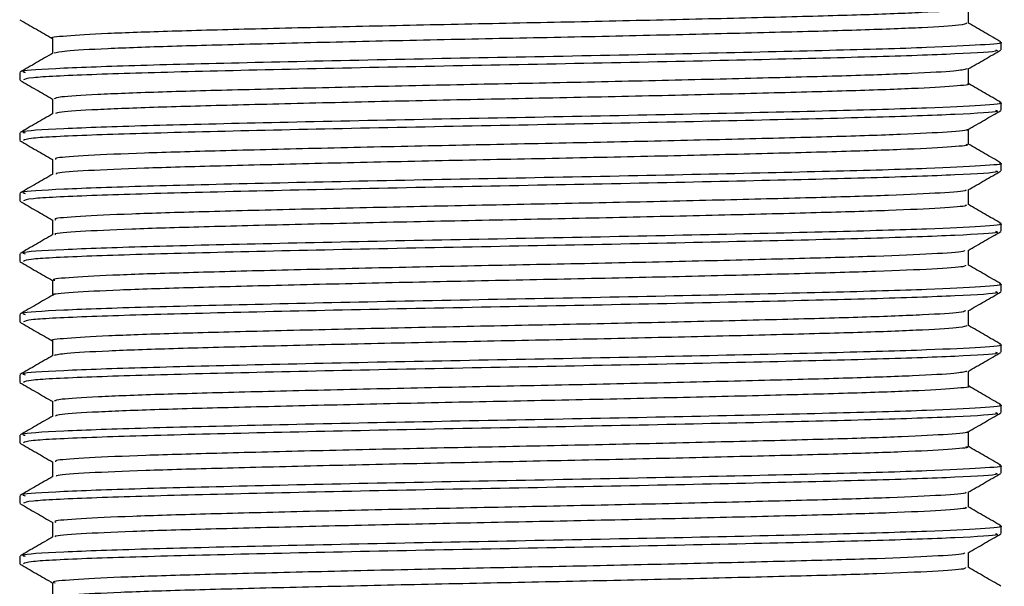
# Model space of a CAD drawing. Units: millimetres. Extents: x 5 to 995, y 5 to 995.
# Drawn here: x 482 to 486, y 229 to 231 of the extents above; entities that cross this region are included whole.
import ezdxf

# ---------------------------------------------------------------- set-up
doc = ezdxf.new("R2010")
doc.units = ezdxf.units.MM

msp = doc.modelspace()

# ---------------------------------------------------------------- linework, layer by layer
at = {"color": 7, "linetype": 'Continuous', "lineweight": 25}
for p, q in [((486.4017, 231.3016), (486.4017, 231.3333)), ((482.2817, 231.2063), (482.2817, 231.1746)), ((486.4017, 231.0476), (486.4017, 231.0793)), ((482.2817, 230.9523), (482.2817, 230.9206)), ((486.4017, 230.7936), (486.4017, 230.8253)), ((482.2817, 230.6983), (482.2817, 230.6666)), ((486.4017, 230.5396), (486.4017, 230.5713)), ((482.2817, 230.4443), (482.2817, 230.4126)), ((486.4017, 230.2856), (486.4017, 230.3173)), ((482.2817, 230.1903), (482.2817, 230.1586)), ((486.4017, 230.0316), (486.4017, 230.0633)), ((482.2817, 229.9363), (482.2817, 229.9046)), ((486.4017, 229.7776), (486.4017, 229.8093)), ((482.2817, 229.6823), (482.2817, 229.6506)), ((486.4017, 229.5236), (486.4017, 229.5553)), ((482.2817, 229.4283), (482.2817, 229.3966)), ((486.4017, 229.2696), (486.4017, 229.3013)), ((482.2817, 229.1743), (482.2817, 229.1426))]:
    msp.add_line(p, q, dxfattribs=at)
for points, knots in [([(486.2517, 231.4747), (486.2466, 231.4725), (486.2343, 231.467), (486.0838, 231.4577), (485.8296, 231.4477), (485.4846, 231.4384), (485.0726, 231.4283), (484.6169, 231.4181), (484.146, 231.4089), (483.6859, 231.3988), (483.2641, 231.3886), (482.9077, 231.3792), (482.6316, 231.3694), (482.4696, 231.3591), (482.4019, 231.3526), (482.4203, 231.3493), (482.4209, 231.3492)], [0, 0, 0, 0, 0.055689, 0.134965, 0.213641, 0.290945, 0.370028, 0.449045, 0.526317, 0.605088, 0.684327, 0.761828, 0.840172, 0.919513, 0.9975, 1, 1, 1, 1]), ([(486.2642, 231.4127), (486.2642, 231.4233), (486.2642, 231.4443), (486.2642, 231.4652), (486.2642, 231.4755)], [0, 0, 0, 0, 0.507025, 1, 1, 1, 1]), ([(482.2828, 231.4273), (482.3057, 231.4141), (482.3512, 231.3878), (482.3966, 231.3615), (482.4192, 231.3485)], [0, 0, 0, 0, 0.504325, 1, 1, 1, 1]), ([(486.2579, 231.4127), (486.2524, 231.4099), (486.2403, 231.404), (486.0845, 231.3942), (485.8294, 231.3842), (485.4846, 231.3749), (485.0726, 231.3648), (484.6169, 231.3546), (484.146, 231.3454), (483.6859, 231.3353), (483.2644, 231.3251), (482.9066, 231.3157), (482.6356, 231.3059), (482.4617, 231.296), (482.4377, 231.29), (482.4265, 231.2872)], [0, 0, 0, 0, 0.06759, 0.146875, 0.22556, 0.302874, 0.381966, 0.460992, 0.538273, 0.617053, 0.696302, 0.773812, 0.852165, 0.931515, 1, 1, 1, 1]), ([(486.4006, 231.3345), (486.3776, 231.3478), (486.3322, 231.3741), (486.2867, 231.4004), (486.2642, 231.4134)], [0, 0, 0, 0, 0.505498, 1, 1, 1, 1]), ([(482.4192, 231.3492), (482.4192, 231.3387), (482.4192, 231.3177), (482.4192, 231.2967), (482.4192, 231.2863)], [0, 0, 0, 0, 0.503586, 1, 1, 1, 1]), ([(486.3948, 231.3333), (486.397, 231.333), (486.4196, 231.3291), (486.328, 231.3217), (486.1017, 231.3099), (485.6986, 231.2986), (485.1529, 231.2859), (484.5292, 231.2731), (483.8871, 231.2613), (483.2908, 231.2482), (482.7886, 231.2362), (482.4447, 231.2237), (482.2776, 231.2134), (482.2985, 231.2078), (482.3043, 231.2063)], [0, 0, 0, 0, 0.0091637, 0.0929509, 0.1778527, 0.27492, 0.3734472, 0.4720531, 0.5690658, 0.668213, 0.7654837, 0.8637545, 0.9625588, 1, 1, 1, 1]), ([(486.3785, 231.3016), (486.3841, 231.2999), (486.4033, 231.2942), (486.2309, 231.2838), (485.8816, 231.2713), (485.3758, 231.2593), (484.7773, 231.2461), (484.1347, 231.2344), (483.5132, 231.2216), (482.9682, 231.2089), (482.5579, 231.197), (482.3135, 231.1849), (482.3028, 231.1777), (482.2981, 231.1746)], [0, 0, 0, 0, 0.040381, 0.139245, 0.237435, 0.334788, 0.433931, 0.530909, 0.629587, 0.728047, 0.825176, 0.924341, 1, 1, 1, 1]), ([(486.2629, 231.2208), (486.2859, 231.234), (486.3317, 231.2605), (486.3776, 231.287), (486.4005, 231.3003)], [0, 0, 0, 0, 0.4999928, 1, 1, 1, 1]), ([(482.4206, 231.2872), (482.3977, 231.274), (482.352, 231.2475), (482.3061, 231.221), (482.2831, 231.2077)], [0, 0, 0, 0, 0.498998, 1, 1, 1, 1]), ([(486.2587, 231.2208), (486.2463, 231.2179), (486.2201, 231.2117), (486.0418, 231.2017), (485.7681, 231.1919), (485.4083, 231.1825), (484.9854, 231.1722), (484.5247, 231.1622), (484.0538, 231.153), (483.5989, 231.1428), (483.1885, 231.1327), (482.8457, 231.1234), (482.5934, 231.1134), (482.4418, 231.1037), (482.4315, 231.0979), (482.4269, 231.0953)], [0, 0, 0, 0, 0.071563, 0.150906, 0.22919, 0.306734, 0.38599, 0.464715, 0.541998, 0.621046, 0.700096, 0.777381, 0.856102, 0.93536, 1, 1, 1, 1]), ([(486.2642, 231.1587), (486.2642, 231.1693), (486.2642, 231.1903), (486.2642, 231.2112), (486.2642, 231.2215)], [0, 0, 0, 0, 0.507192, 1, 1, 1, 1]), ([(482.2828, 231.1733), (482.3057, 231.1601), (482.3512, 231.1338), (482.3966, 231.1075), (482.4192, 231.0945)], [0, 0, 0, 0, 0.504314, 1, 1, 1, 1]), ([(486.2605, 231.1588), (486.2618, 231.1586), (486.2805, 231.1551), (486.2111, 231.1485), (486.0455, 231.1382), (485.7671, 231.1284), (485.4086, 231.119), (484.9854, 231.1087), (484.5247, 231.0987), (484.0538, 231.0895), (483.5989, 231.0793), (483.1885, 231.0692), (482.8455, 231.0599), (482.5941, 231.0499), (482.4476, 231.0407), (482.4369, 231.0354), (482.4326, 231.0332)], [0, 0, 0, 0, 0.0054844, 0.0835203, 0.1628488, 0.2411171, 0.3186469, 0.3978878, 0.4765975, 0.5538666, 0.6328994, 0.7119347, 0.789205, 0.8679112, 0.9471534, 1, 1, 1, 1]), ([(486.4006, 231.0805), (486.3776, 231.0938), (486.3322, 231.1201), (486.2867, 231.1464), (486.2642, 231.1594)], [0, 0, 0, 0, 0.50565, 1, 1, 1, 1]), ([(482.4192, 231.0952), (482.4192, 231.0847), (482.4192, 231.0637), (482.4192, 231.0428), (482.4192, 231.0323)], [0, 0, 0, 0, 0.5034284, 1, 1, 1, 1]), ([(486.3948, 231.0793), (486.397, 231.079), (486.4196, 231.0751), (486.328, 231.0677), (486.1017, 231.0559), (485.6986, 231.0446), (485.1529, 231.0319), (484.5292, 231.0191), (483.8871, 231.0073), (483.2908, 230.9942), (482.7886, 230.9822), (482.4447, 230.9697), (482.2776, 230.9594), (482.2985, 230.9538), (482.3043, 230.9523)], [0, 0, 0, 0, 0.009164, 0.092951, 0.177853, 0.27492, 0.373447, 0.472053, 0.569066, 0.668213, 0.765484, 0.863754, 0.962559, 1, 1, 1, 1]), ([(482.4206, 231.0332), (482.3977, 231.02), (482.352, 230.9935), (482.3061, 230.967), (482.2831, 230.9537)], [0, 0, 0, 0, 0.498884, 1, 1, 1, 1]), ([(486.3785, 231.0476), (486.3841, 231.0459), (486.4033, 231.0402), (486.2309, 231.0298), (485.8816, 231.0173), (485.3758, 231.0053), (484.7773, 230.9921), (484.1347, 230.9804), (483.5132, 230.9676), (482.9682, 230.9549), (482.5579, 230.943), (482.3135, 230.9309), (482.3028, 230.9237), (482.2981, 230.9206)], [0, 0, 0, 0, 0.040381, 0.139245, 0.237435, 0.334788, 0.433931, 0.530909, 0.629587, 0.728047, 0.825176, 0.924341, 1, 1, 1, 1]), ([(486.263, 230.9668), (486.2859, 230.9801), (486.3318, 231.0066), (486.3776, 231.033), (486.4006, 231.0463)], [0, 0, 0, 0, 0.499993, 1, 1, 1, 1]), ([(486.2576, 230.9668), (486.2587, 230.9665), (486.2706, 230.9629), (486.1859, 230.9559), (485.9987, 230.9457), (485.7027, 230.9361), (485.33, 230.9265), (484.8969, 230.9162), (484.4321, 230.9064), (483.9623, 230.897), (483.5137, 230.8868), (483.1152, 230.8768), (482.7879, 230.8675), (482.556, 230.8574), (482.4301, 230.8484), (482.4315, 230.8433), (482.432, 230.8413)], [0, 0, 0, 0, 0.008476, 0.086978, 0.166316, 0.244145, 0.322141, 0.401497, 0.479861, 0.557374, 0.636627, 0.715417, 0.792703, 0.871733, 0.950834, 1, 1, 1, 1]), ([(486.2642, 230.9047), (486.2642, 230.9153), (486.2642, 230.9363), (486.2642, 230.9572), (486.2642, 230.9675)], [0, 0, 0, 0, 0.507353, 1, 1, 1, 1]), ([(482.2828, 230.9193), (482.3057, 230.9061), (482.3512, 230.8798), (482.3966, 230.8535), (482.4192, 230.8405)], [0, 0, 0, 0, 0.5042799, 1, 1, 1, 1]), ([(486.2534, 230.9048), (486.2567, 230.904), (486.2725, 230.8999), (486.1876, 230.8924), (485.9982, 230.8822), (485.7028, 230.8726), (485.33, 230.863), (484.8969, 230.8527), (484.4321, 230.8429), (483.9623, 230.8335), (483.5137, 230.8233), (483.1153, 230.8133), (482.7877, 230.804), (482.5569, 230.7939), (482.4347, 230.7854), (482.4345, 230.7807), (482.4344, 230.7792)], [0, 0, 0, 0, 0.0206372, 0.099115, 0.1784283, 0.256232, 0.3342037, 0.4135351, 0.4918738, 0.5693625, 0.6485907, 0.7273561, 0.8046177, 0.8836224, 0.9626984, 1, 1, 1, 1]), ([(486.4006, 230.8265), (486.3776, 230.8398), (486.3322, 230.8661), (486.2867, 230.8924), (486.2642, 230.9054)], [0, 0, 0, 0, 0.5058019, 1, 1, 1, 1]), ([(486.3948, 230.8253), (486.397, 230.825), (486.4196, 230.8211), (486.328, 230.8137), (486.1017, 230.8019), (485.6986, 230.7906), (485.1529, 230.7779), (484.5292, 230.7651), (483.8871, 230.7533), (483.2908, 230.7402), (482.7886, 230.7282), (482.4447, 230.7157), (482.2776, 230.7054), (482.2985, 230.6998), (482.3043, 230.6983)], [0, 0, 0, 0, 0.009164, 0.092951, 0.177853, 0.27492, 0.373447, 0.472053, 0.569066, 0.668213, 0.765484, 0.863754, 0.962559, 1, 1, 1, 1]), ([(482.4192, 230.8412), (482.4192, 230.8307), (482.4192, 230.8097), (482.4192, 230.7888), (482.4192, 230.7783)], [0, 0, 0, 0, 0.503273, 1, 1, 1, 1]), ([(482.4206, 230.7792), (482.3978, 230.766), (482.352, 230.7395), (482.3061, 230.713), (482.2831, 230.6997)], [0, 0, 0, 0, 0.4987692, 1, 1, 1, 1]), ([(486.3785, 230.7936), (486.3841, 230.7919), (486.4033, 230.7862), (486.2309, 230.7758), (485.8816, 230.7633), (485.3758, 230.7513), (484.7773, 230.7381), (484.1347, 230.7264), (483.5132, 230.7136), (482.9682, 230.7009), (482.5579, 230.689), (482.3135, 230.6769), (482.3028, 230.6697), (482.2981, 230.6666)], [0, 0, 0, 0, 0.040381, 0.139245, 0.237435, 0.334788, 0.433931, 0.530909, 0.629587, 0.728047, 0.825176, 0.924341, 1, 1, 1, 1]), ([(486.263, 230.7128), (486.286, 230.7261), (486.3318, 230.7526), (486.3777, 230.7791), (486.4006, 230.7923)], [0, 0, 0, 0, 0.499992, 1, 1, 1, 1]), ([(486.2512, 230.7128), (486.2529, 230.7119), (486.2602, 230.7077), (486.1578, 230.6999), (485.9476, 230.6897), (485.6353, 230.6803), (485.249, 230.6705), (484.8073, 230.6602), (484.3395, 230.6506), (483.8718, 230.641), (483.4306, 230.6308), (483.0448, 230.6209), (482.7336, 230.6116), (482.523, 230.6013), (482.4197, 230.5931), (482.4297, 230.5886), (482.4328, 230.5872)], [0, 0, 0, 0, 0.023976, 0.102774, 0.181944, 0.259348, 0.337739, 0.417033, 0.49488, 0.572751, 0.652047, 0.730419, 0.807836, 0.887014, 0.965798, 1, 1, 1, 1]), ([(486.2642, 230.6507), (486.2642, 230.6613), (486.2642, 230.6823), (486.2642, 230.7032), (486.2642, 230.7135)], [0, 0, 0, 0, 0.507505, 1, 1, 1, 1]), ([(482.2828, 230.6653), (482.3057, 230.652), (482.3512, 230.6258), (482.3966, 230.5995), (482.4192, 230.5865)], [0, 0, 0, 0, 0.504441, 1, 1, 1, 1]), ([(486.2504, 230.6508), (486.2536, 230.6493), (486.2635, 230.6447), (486.159, 230.6364), (485.9473, 230.6262), (485.6353, 230.6168), (485.249, 230.607), (484.8073, 230.5967), (484.3395, 230.5871), (483.8718, 230.5775), (483.4305, 230.5673), (483.0449, 230.5574), (482.7332, 230.5481), (482.5243, 230.5378), (482.4231, 230.5302), (482.4303, 230.5261), (482.4318, 230.5252)], [0, 0, 0, 0, 0.035952, 0.114784, 0.193988, 0.271426, 0.34985, 0.429178, 0.507058, 0.584962, 0.664293, 0.742698, 0.820148, 0.89936, 0.978177, 1, 1, 1, 1]), ([(486.4006, 230.5725), (486.3776, 230.5858), (486.3322, 230.6121), (486.2867, 230.6384), (486.2642, 230.6514)], [0, 0, 0, 0, 0.5059544, 1, 1, 1, 1]), ([(486.3948, 230.5713), (486.397, 230.571), (486.4196, 230.5671), (486.328, 230.5597), (486.1017, 230.5479), (485.6986, 230.5366), (485.1529, 230.5239), (484.5292, 230.5111), (483.8871, 230.4993), (483.2908, 230.4862), (482.7886, 230.4742), (482.4447, 230.4617), (482.2776, 230.4514), (482.2985, 230.4458), (482.3043, 230.4443)], [0, 0, 0, 0, 0.009164, 0.092951, 0.177853, 0.27492, 0.373447, 0.472053, 0.569066, 0.668213, 0.765484, 0.863754, 0.962559, 1, 1, 1, 1]), ([(482.4192, 230.5872), (482.4192, 230.5767), (482.4192, 230.5557), (482.4192, 230.5348), (482.4192, 230.5243)], [0, 0, 0, 0, 0.503121, 1, 1, 1, 1]), ([(482.4206, 230.5252), (482.3978, 230.512), (482.352, 230.4855), (482.3061, 230.459), (482.2831, 230.4457)], [0, 0, 0, 0, 0.498654, 1, 1, 1, 1]), ([(486.3785, 230.5396), (486.3841, 230.5379), (486.4033, 230.5322), (486.2309, 230.5218), (485.8816, 230.5093), (485.3758, 230.4973), (484.7773, 230.4841), (484.1347, 230.4724), (483.5132, 230.4596), (482.9682, 230.4469), (482.5579, 230.435), (482.3135, 230.4229), (482.3028, 230.4157), (482.2981, 230.4126)], [0, 0, 0, 0, 0.040381, 0.139245, 0.237435, 0.334788, 0.433931, 0.530909, 0.629587, 0.728047, 0.825176, 0.924341, 1, 1, 1, 1]), ([(486.2631, 230.4589), (486.286, 230.4721), (486.3318, 230.4986), (486.3777, 230.5251), (486.4006, 230.5383)], [0, 0, 0, 0, 0.499992, 1, 1, 1, 1]), ([(486.2493, 230.4588), (486.2491, 230.4572), (486.2486, 230.4524), (486.1249, 230.4439), (485.893, 230.4338), (485.5647, 230.4245), (485.1657, 230.4145), (484.7168, 230.4042), (484.2469, 230.3949), (483.7823, 230.385), (483.3497, 230.3748), (482.9775, 230.3651), (482.6828, 230.3556), (482.4947, 230.3453), (482.4106, 230.3379), (482.4263, 230.3339), (482.4294, 230.3332)], [0, 0, 0, 0, 0.039468, 0.118515, 0.19747, 0.27469, 0.353432, 0.432615, 0.510051, 0.588371, 0.667662, 0.745572, 0.82336, 0.902638, 0.981059, 1, 1, 1, 1]), ([(486.2642, 230.3967), (486.2642, 230.4073), (486.2642, 230.4283), (486.2642, 230.4492), (486.2642, 230.4595)], [0, 0, 0, 0, 0.507654, 1, 1, 1, 1]), ([(482.2828, 230.4113), (482.3058, 230.398), (482.3512, 230.3718), (482.3966, 230.3455), (482.4192, 230.3325)], [0, 0, 0, 0, 0.504608, 1, 1, 1, 1]), ([(486.2517, 230.3967), (486.2521, 230.3946), (486.2531, 230.3894), (486.1258, 230.3804), (485.8928, 230.3703), (485.5648, 230.361), (485.1657, 230.351), (484.7168, 230.3407), (484.2469, 230.3314), (483.7823, 230.3215), (483.3496, 230.3113), (482.9776, 230.3016), (482.6823, 230.2921), (482.4965, 230.2818), (482.4124, 230.2749), (482.424, 230.2715), (482.4249, 230.2712)], [0, 0, 0, 0, 0.050778, 0.129927, 0.2089831, 0.2863026, 0.3651457, 0.4444302, 0.5219664, 0.6003871, 0.6797798, 0.7577908, 0.8356786, 0.9150582, 0.9935802, 1, 1, 1, 1]), ([(486.4006, 230.3185), (486.3776, 230.3318), (486.3322, 230.3581), (486.2867, 230.3844), (486.2642, 230.3974)], [0, 0, 0, 0, 0.506107, 1, 1, 1, 1]), ([(486.3948, 230.3173), (486.397, 230.317), (486.4196, 230.3131), (486.328, 230.3057), (486.1017, 230.2939), (485.6986, 230.2826), (485.1529, 230.2699), (484.5292, 230.2571), (483.8871, 230.2453), (483.2908, 230.2322), (482.7886, 230.2202), (482.4447, 230.2077), (482.2776, 230.1974), (482.2985, 230.1918), (482.3043, 230.1903)], [0, 0, 0, 0, 0.009164, 0.092951, 0.177853, 0.27492, 0.373447, 0.472053, 0.569066, 0.668213, 0.765484, 0.863754, 0.962559, 1, 1, 1, 1]), ([(482.4192, 230.3332), (482.4192, 230.3227), (482.4192, 230.3017), (482.4192, 230.2808), (482.4192, 230.2703)], [0, 0, 0, 0, 0.502971, 1, 1, 1, 1]), ([(482.4206, 230.2712), (482.3978, 230.258), (482.352, 230.2315), (482.3061, 230.205), (482.2831, 230.1917)], [0, 0, 0, 0, 0.498538, 1, 1, 1, 1]), ([(486.3785, 230.2856), (486.3841, 230.2839), (486.4033, 230.2782), (486.2309, 230.2678), (485.8816, 230.2553), (485.3758, 230.2433), (484.7773, 230.2301), (484.1347, 230.2184), (483.5132, 230.2056), (482.9682, 230.1929), (482.5579, 230.181), (482.3135, 230.1689), (482.3028, 230.1617), (482.2981, 230.1586)], [0, 0, 0, 0, 0.040381, 0.139245, 0.237435, 0.334788, 0.433931, 0.530909, 0.629587, 0.728047, 0.825176, 0.924341, 1, 1, 1, 1]), ([(486.263, 230.2048), (486.286, 230.2181), (486.3318, 230.2446), (486.3777, 230.2711), (486.4006, 230.2843)], [0, 0, 0, 0, 0.499992, 1, 1, 1, 1]), ([(486.2516, 230.2048), (486.247, 230.2026), (486.2359, 230.1971), (486.0875, 230.1879), (485.835, 230.1779), (485.4914, 230.1686), (485.0804, 230.1585), (484.6252, 230.1483), (484.1544, 230.139), (483.6939, 230.129), (483.2711, 230.1188), (482.9134, 230.1094), (482.6357, 230.0996), (482.4714, 230.0893), (482.4026, 230.0827), (482.4209, 230.0794), (482.4218, 230.0792)], [0, 0, 0, 0, 0.0549774, 0.134185, 0.2128351, 0.2900714, 0.3690769, 0.4480584, 0.5252828, 0.6039677, 0.6831619, 0.7606363, 0.8388847, 0.9181714, 0.996145, 1, 1, 1, 1]), ([(486.2642, 230.1427), (486.2642, 230.1533), (486.2642, 230.1743), (486.2642, 230.1952), (486.2642, 230.2055)], [0, 0, 0, 0, 0.507801, 1, 1, 1, 1]), ([(482.2829, 230.1572), (482.3058, 230.144), (482.3512, 230.1177), (482.3967, 230.0915), (482.4192, 230.0785)], [0, 0, 0, 0, 0.504747, 1, 1, 1, 1]), ([(486.2572, 230.1427), (486.2523, 230.14), (486.2414, 230.1341), (486.0881, 230.1244), (485.8349, 230.1144), (485.4914, 230.1051), (485.0804, 230.095), (484.6252, 230.0848), (484.1544, 230.0755), (483.6938, 230.0655), (483.2714, 230.0553), (482.9123, 230.0459), (482.6396, 230.0361), (482.4632, 230.0262), (482.4377, 230.0201), (482.4258, 230.0172)], [0, 0, 0, 0, 0.066197, 0.145477, 0.224199, 0.301506, 0.380584, 0.459638, 0.536933, 0.61569, 0.694956, 0.772502, 0.850822, 0.930181, 1, 1, 1, 1]), ([(486.4006, 230.0645), (486.3776, 230.0778), (486.3321, 230.1041), (486.2867, 230.1304), (486.2642, 230.1434)], [0, 0, 0, 0, 0.50626, 1, 1, 1, 1]), ([(486.3948, 230.0633), (486.397, 230.063), (486.4196, 230.0591), (486.328, 230.0517), (486.1017, 230.0399), (485.6986, 230.0286), (485.1529, 230.0159), (484.5292, 230.0031), (483.8871, 229.9913), (483.2908, 229.9782), (482.7886, 229.9662), (482.4447, 229.9537), (482.2776, 229.9434), (482.2985, 229.9378), (482.3043, 229.9363)], [0, 0, 0, 0, 0.009164, 0.092951, 0.177853, 0.27492, 0.373447, 0.472053, 0.569066, 0.668213, 0.765484, 0.863754, 0.962559, 1, 1, 1, 1]), ([(482.4192, 230.0792), (482.4192, 230.0687), (482.4192, 230.0477), (482.4192, 230.0268), (482.4192, 230.0163)], [0, 0, 0, 0, 0.502825, 1, 1, 1, 1]), ([(482.4206, 230.0172), (482.3978, 230.004), (482.352, 229.9775), (482.3061, 229.951), (482.2831, 229.9377)], [0, 0, 0, 0, 0.498422, 1, 1, 1, 1]), ([(486.3785, 230.0316), (486.3841, 230.0299), (486.4033, 230.0242), (486.2309, 230.0138), (485.8816, 230.0013), (485.3758, 229.9893), (484.7773, 229.9761), (484.1347, 229.9644), (483.5132, 229.9516), (482.9682, 229.9389), (482.5579, 229.927), (482.3135, 229.9149), (482.3028, 229.9077), (482.2981, 229.9046)], [0, 0, 0, 0, 0.040381, 0.139245, 0.237435, 0.334788, 0.433931, 0.530909, 0.629587, 0.728047, 0.825176, 0.924341, 1, 1, 1, 1]), ([(486.263, 229.9508), (486.286, 229.9641), (486.3318, 229.9906), (486.3777, 230.0171), (486.4006, 230.0303)], [0, 0, 0, 0, 0.499992, 1, 1, 1, 1]), ([(486.2583, 229.9509), (486.2466, 229.948), (486.2217, 229.9418), (486.0458, 229.9319), (485.7738, 229.9221), (485.4154, 229.9127), (484.9934, 229.9024), (484.533, 229.8924), (484.0622, 229.8831), (483.6068, 229.873), (483.1953, 229.8628), (482.8511, 229.8536), (482.597, 229.8436), (482.443, 229.8338), (482.4315, 229.828), (482.4263, 229.8253)], [0, 0, 0, 0, 0.070581, 0.149904, 0.22821, 0.305707, 0.384934, 0.463672, 0.540929, 0.619938, 0.698992, 0.776272, 0.854945, 0.934196, 1, 1, 1, 1]), ([(486.2642, 229.8887), (486.2642, 229.8993), (486.2642, 229.9203), (486.2642, 229.9412), (486.2642, 229.9515)], [0, 0, 0, 0, 0.507945, 1, 1, 1, 1]), ([(482.2829, 229.9032), (482.3058, 229.89), (482.3517, 229.8635), (482.3975, 229.837), (482.4205, 229.8238)], [0, 0, 0, 0, 0.500008, 1, 1, 1, 1]), ([(486.2612, 229.8888), (486.2622, 229.8886), (486.2811, 229.8852), (486.213, 229.8786), (486.0496, 229.8684), (485.7728, 229.8586), (485.4156, 229.8492), (484.9933, 229.8389), (484.5331, 229.8289), (484.0622, 229.8196), (483.6067, 229.8095), (483.1953, 229.7993), (482.8509, 229.7901), (482.5977, 229.7801), (482.4488, 229.7708), (482.4371, 229.7654), (482.4323, 229.7632)], [0, 0, 0, 0, 0.004347, 0.082326, 0.161639, 0.239933, 0.31742, 0.396636, 0.475363, 0.552609, 0.631608, 0.71065, 0.787919, 0.866582, 0.945822, 1, 1, 1, 1]), ([(486.4006, 229.8105), (486.3776, 229.8238), (486.3321, 229.8501), (486.2866, 229.8764), (486.2642, 229.8894)], [0, 0, 0, 0, 0.5064134, 1, 1, 1, 1]), ([(486.3948, 229.8093), (486.397, 229.809), (486.4196, 229.8051), (486.328, 229.7977), (486.1017, 229.7859), (485.6986, 229.7746), (485.1529, 229.7619), (484.5292, 229.7491), (483.8871, 229.7373), (483.2908, 229.7242), (482.7886, 229.7122), (482.4447, 229.6997), (482.2776, 229.6894), (482.2985, 229.6838), (482.3043, 229.6823)], [0, 0, 0, 0, 0.009164, 0.092951, 0.177853, 0.27492, 0.373447, 0.472053, 0.569066, 0.668213, 0.765484, 0.863754, 0.962559, 1, 1, 1, 1]), ([(482.4192, 229.8252), (482.4192, 229.8147), (482.4192, 229.7937), (482.4192, 229.7728), (482.4192, 229.7623)], [0, 0, 0, 0, 0.5026822, 1, 1, 1, 1]), ([(486.3785, 229.7776), (486.3841, 229.7759), (486.4033, 229.7702), (486.2309, 229.7598), (485.8816, 229.7473), (485.3758, 229.7353), (484.7773, 229.7221), (484.1347, 229.7104), (483.5132, 229.6976), (482.9682, 229.6849), (482.5579, 229.673), (482.3135, 229.6609), (482.3028, 229.6537), (482.2981, 229.6506)], [0, 0, 0, 0, 0.040381, 0.139245, 0.237435, 0.334788, 0.433931, 0.530909, 0.629587, 0.728047, 0.825176, 0.924341, 1, 1, 1, 1]), ([(486.263, 229.6968), (486.2859, 229.7101), (486.3318, 229.7366), (486.3777, 229.7631), (486.4006, 229.7763)], [0, 0, 0, 0, 0.4999923, 1, 1, 1, 1]), ([(482.4206, 229.7632), (482.3978, 229.75), (482.3521, 229.7235), (482.3061, 229.697), (482.2831, 229.6837)], [0, 0, 0, 0, 0.498306, 1, 1, 1, 1]), ([(486.2583, 229.6968), (486.2594, 229.6965), (486.2715, 229.693), (486.1882, 229.6861), (486.0031, 229.6759), (485.7086, 229.6663), (485.3372, 229.6567), (484.905, 229.6464), (484.4405, 229.6366), (483.9706, 229.6272), (483.5214, 229.617), (483.1217, 229.6069), (482.793, 229.5977), (482.5592, 229.5875), (482.4312, 229.5785), (482.4316, 229.5733), (482.4317, 229.5713)], [0, 0, 0, 0, 0.00715, 0.085631, 0.164988, 0.242873, 0.320838, 0.400205, 0.478619, 0.556118, 0.635372, 0.714204, 0.791497, 0.870517, 0.949651, 1, 1, 1, 1]), ([(486.2642, 229.6347), (486.2642, 229.6453), (486.2642, 229.6663), (486.2642, 229.6872), (486.2642, 229.6975)], [0, 0, 0, 0, 0.508085, 1, 1, 1, 1]), ([(482.2829, 229.6492), (482.3058, 229.636), (482.3517, 229.6095), (482.3975, 229.583), (482.4205, 229.5698)], [0, 0, 0, 0, 0.500007, 1, 1, 1, 1]), ([(486.2537, 229.6348), (486.257, 229.634), (486.2733, 229.6301), (486.1899, 229.6226), (486.0026, 229.6124), (485.7088, 229.6028), (485.3372, 229.5932), (484.905, 229.5829), (484.4405, 229.5731), (483.9706, 229.5637), (483.5214, 229.5535), (483.1218, 229.5434), (482.7928, 229.5342), (482.5601, 229.5241), (482.4358, 229.5155), (482.4348, 229.5108), (482.4344, 229.5092)], [0, 0, 0, 0, 0.019481, 0.09791, 0.177215, 0.255049, 0.332963, 0.412278, 0.490641, 0.568089, 0.647291, 0.726072, 0.803314, 0.882283, 0.961365, 1, 1, 1, 1]), ([(486.4006, 229.5565), (486.3776, 229.5698), (486.3318, 229.5963), (486.2859, 229.6228), (486.2631, 229.636)], [0, 0, 0, 0, 0.502399, 1, 1, 1, 1]), ([(482.4192, 229.5712), (482.4192, 229.5607), (482.4192, 229.5397), (482.4192, 229.5188), (482.4192, 229.5083)], [0, 0, 0, 0, 0.502543, 1, 1, 1, 1]), ([(486.3948, 229.5553), (486.397, 229.555), (486.4196, 229.5511), (486.328, 229.5437), (486.1017, 229.5319), (485.6986, 229.5206), (485.1529, 229.5079), (484.5292, 229.4951), (483.8871, 229.4833), (483.2908, 229.4702), (482.7886, 229.4582), (482.4447, 229.4457), (482.2776, 229.4354), (482.2985, 229.4298), (482.3043, 229.4283)], [0, 0, 0, 0, 0.009164, 0.092951, 0.177853, 0.27492, 0.373447, 0.472053, 0.569066, 0.668213, 0.765484, 0.863754, 0.962559, 1, 1, 1, 1]), ([(486.3785, 229.5236), (486.3841, 229.5219), (486.4033, 229.5162), (486.2309, 229.5058), (485.8816, 229.4933), (485.3758, 229.4813), (484.7773, 229.4681), (484.1347, 229.4564), (483.5132, 229.4436), (482.9682, 229.4309), (482.5579, 229.419), (482.3135, 229.4069), (482.3028, 229.3997), (482.2981, 229.3966)], [0, 0, 0, 0, 0.040381, 0.139245, 0.237435, 0.334788, 0.433931, 0.530909, 0.629587, 0.728047, 0.825176, 0.924341, 1, 1, 1, 1]), ([(486.263, 229.4428), (486.2859, 229.4561), (486.3318, 229.4826), (486.3776, 229.5091), (486.4006, 229.5223)], [0, 0, 0, 0, 0.499992, 1, 1, 1, 1]), ([(482.4206, 229.5092), (482.3978, 229.496), (482.3521, 229.4695), (482.3061, 229.443), (482.2831, 229.4297)], [0, 0, 0, 0, 0.498189, 1, 1, 1, 1]), ([(486.2516, 229.4428), (486.2533, 229.4419), (486.2611, 229.4378), (486.1606, 229.4301), (485.9524, 229.4199), (485.6415, 229.4105), (485.2564, 229.4007), (484.8155, 229.3904), (484.3479, 229.3808), (483.88, 229.3712), (483.438, 229.361), (483.0511, 229.3511), (482.7384, 229.3417), (482.5258, 229.3315), (482.4206, 229.3232), (482.43, 229.3186), (482.4329, 229.3172)], [0, 0, 0, 0, 0.0224434, 0.1012249, 0.180421, 0.2578621, 0.3362274, 0.4155376, 0.4934418, 0.5712787, 0.6505818, 0.7290019, 0.8064056, 0.8855804, 0.9644032, 1, 1, 1, 1]), ([(486.2642, 229.3807), (486.2642, 229.3914), (486.2642, 229.4123), (486.2642, 229.4332), (486.2642, 229.4435)], [0, 0, 0, 0, 0.5082209, 1, 1, 1, 1]), ([(482.2828, 229.3953), (482.3058, 229.382), (482.3516, 229.3555), (482.3975, 229.329), (482.4204, 229.3158)], [0, 0, 0, 0, 0.5000071, 1, 1, 1, 1]), ([(486.2505, 229.3808), (486.2538, 229.3794), (486.2644, 229.3748), (486.1618, 229.3666), (485.9521, 229.3564), (485.6416, 229.347), (485.2564, 229.3372), (484.8155, 229.3269), (484.3479, 229.3173), (483.88, 229.3077), (483.438, 229.2975), (483.0511, 229.2876), (482.738, 229.2782), (482.527, 229.268), (482.4241, 229.2603), (482.4307, 229.2562), (482.4322, 229.2552)], [0, 0, 0, 0, 0.034782, 0.113573, 0.192778, 0.270228, 0.348603, 0.427923, 0.505836, 0.583682, 0.662995, 0.741424, 0.818837, 0.898022, 0.976854, 1, 1, 1, 1]), ([(486.4006, 229.3025), (486.3776, 229.3158), (486.3317, 229.3423), (486.2859, 229.3688), (486.2631, 229.382)], [0, 0, 0, 0, 0.502551, 1, 1, 1, 1]), ([(482.4192, 229.3172), (482.4192, 229.3067), (482.4192, 229.2857), (482.4192, 229.2648), (482.4192, 229.2543)], [0, 0, 0, 0, 0.502407, 1, 1, 1, 1]), ([(486.3948, 229.3013), (486.397, 229.301), (486.4196, 229.2971), (486.328, 229.2897), (486.1017, 229.2779), (485.6986, 229.2666), (485.1529, 229.2539), (484.5292, 229.2411), (483.8871, 229.2293), (483.2908, 229.2162), (482.7886, 229.2042), (482.4447, 229.1917), (482.2776, 229.1814), (482.2985, 229.1758), (482.3043, 229.1743)], [0, 0, 0, 0, 0.009164, 0.092951, 0.177853, 0.27492, 0.373447, 0.472053, 0.569066, 0.668213, 0.765484, 0.863754, 0.962559, 1, 1, 1, 1]), ([(482.4206, 229.2552), (482.3978, 229.242), (482.3521, 229.2155), (482.3061, 229.189), (482.2831, 229.1757)], [0, 0, 0, 0, 0.498072, 1, 1, 1, 1]), ([(486.3785, 229.2696), (486.3841, 229.2679), (486.4033, 229.2622), (486.2309, 229.2518), (485.8816, 229.2393), (485.3758, 229.2273), (484.7773, 229.2141), (484.1347, 229.2024), (483.5132, 229.1896), (482.9682, 229.1769), (482.5579, 229.165), (482.3135, 229.1529), (482.3028, 229.1457), (482.2981, 229.1426)], [0, 0, 0, 0, 0.040381, 0.139245, 0.237435, 0.334788, 0.433931, 0.530909, 0.629587, 0.728047, 0.825176, 0.924341, 1, 1, 1, 1]), ([(486.263, 229.1888), (486.2859, 229.2021), (486.3318, 229.2286), (486.3777, 229.2551), (486.4006, 229.2683)], [0, 0, 0, 0, 0.4999926, 1, 1, 1, 1]), ([(486.2492, 229.1888), (486.2493, 229.1873), (486.2497, 229.1826), (486.1281, 229.1741), (485.8981, 229.1639), (485.5713, 229.1547), (485.1733, 229.1447), (484.725, 229.1344), (484.2553, 229.125), (483.7904, 229.1152), (483.3569, 229.105), (482.9835, 229.0953), (482.6873, 229.0858), (482.4971, 229.0755), (482.4114, 229.068), (482.4267, 229.064), (482.4299, 229.0632)], [0, 0, 0, 0, 0.037902, 0.116944, 0.195935, 0.273177, 0.351904, 0.431114, 0.508593, 0.586889, 0.666198, 0.744167, 0.821926, 0.901212, 0.979683, 1, 1, 1, 1]), ([(486.2642, 229.1267), (486.2642, 229.1374), (486.2641, 229.1583), (486.2642, 229.1792), (486.2642, 229.1895)], [0, 0, 0, 0, 0.508353, 1, 1, 1, 1]), ([(482.2828, 229.1413), (482.3057, 229.1281), (482.3516, 229.1016), (482.3974, 229.0751), (482.4203, 229.0618)], [0, 0, 0, 0, 0.500007, 1, 1, 1, 1]), ([(486.2514, 229.1267), (486.2522, 229.1247), (486.254, 229.1195), (486.129, 229.1106), (485.8979, 229.1004), (485.5713, 229.0912), (485.1733, 229.0812), (484.725, 229.0709), (484.2553, 229.0615), (483.7904, 229.0517), (483.3569, 229.0415), (482.9836, 229.0318), (482.6868, 229.0223), (482.4989, 229.012), (482.4134, 229.005), (482.4247, 229.0015), (482.4257, 229.0012)], [0, 0, 0, 0, 0.049386, 0.128521, 0.207605, 0.284938, 0.363758, 0.443062, 0.520632, 0.59902, 0.678423, 0.756484, 0.834335, 0.913714, 0.992278, 1, 1, 1, 1]), ([(486.4006, 229.0485), (486.3776, 229.0618), (486.3317, 229.0883), (486.2859, 229.1148), (486.2631, 229.128)], [0, 0, 0, 0, 0.502704, 1, 1, 1, 1]), ([(482.4192, 229.0632), (482.4192, 229.0527), (482.4192, 229.0318), (482.4192, 229.0108), (482.4192, 229.0003)], [0, 0, 0, 0, 0.502275, 1, 1, 1, 1])]:
    msp.add_open_spline(points, degree=3, knots=knots, dxfattribs=at)

doc.saveas('drawing.dxf')
